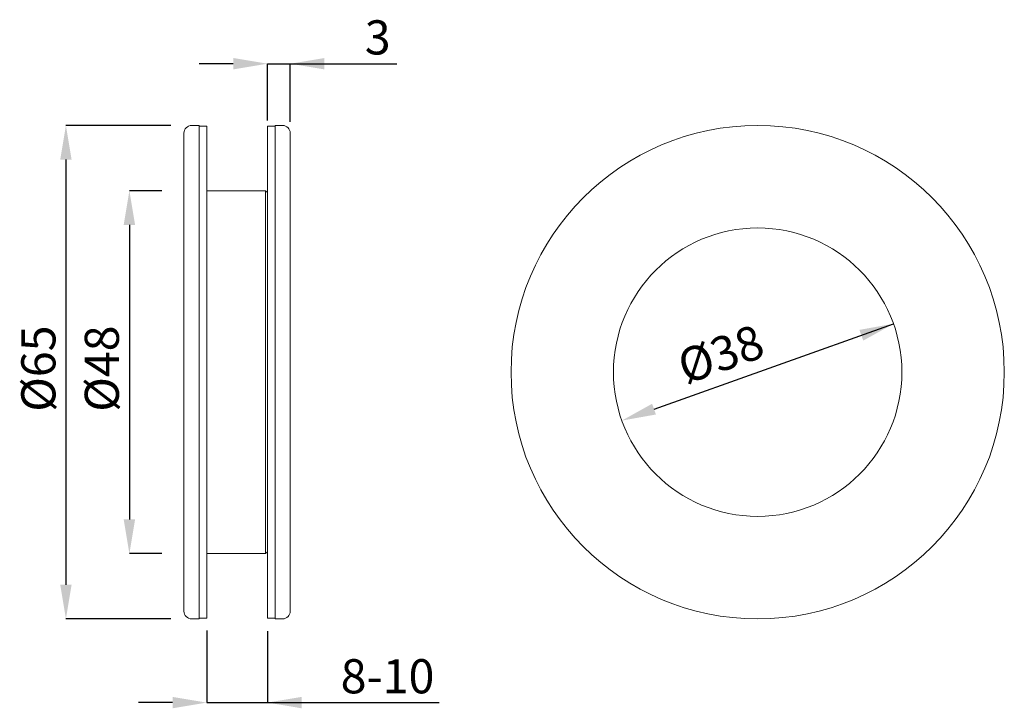
# Model space of a CAD drawing. Extents: x 6.1 to 49.4, y 6.2 to 36.5.
import ezdxf

# ---------------------------------------------------------------- set-up
doc = ezdxf.new("R2010")
doc.units = 0
doc.header["$PDMODE"] = 35
doc.header["$PDSIZE"] = 10
doc.linetypes.add('AUSGEZOGEN', pattern=[0])
doc.layers.get('0').update_dxf_attribs({"linetype": 'AUSGEZOGEN'})
doc.layers.get('Defpoints').update_dxf_attribs({"linetype": 'CONTINUOUS'})
doc.layers.add('1KONTUR', color=7, linetype='AUSGEZOGEN')
doc.styles.add('Helvetica 45 1.5mm', font='ARIAL.TTF', dxfattribs={"height": 1.5})
doc.styles.add('SLDTEXTSTYLE0', font='ARIAL.TTF', dxfattribs={"width": 0.948})
doc.dimstyles.new('MAßSTAB-1-3', dxfattribs={"dimtxt": 1.5, "dimasz": 1.5, "dimexe": 0.5, "dimexo": 0.5, "dimgap": 0.5, "dimtad": 1, "dimdec": 3, "dimlfac": 3, "dimzin": 9, "dimdsep": 46, "dimlunit": 6, "dimtxsty": 'Helvetica 45 1.5mm', "dimcen": 0, "dimclrd": 40, "dimclre": 40, "dimclrt": 200, "dimadec": 0, "dimazin": 0, "dimtm": 0.1, "dimtfac": 0.714286, "dimtdec": 3, "dimtmove": 2, "dimatfit": 0, "dimfxl": 1, "dimtolj": 1, "dimtzin": 9, "dimarcsym": 0})
doc.dimstyles.new('SLDDIMSTYLE0', dxfattribs={"dimtxt": 1.5, "dimasz": 1.5, "dimexe": 0, "dimexo": 0.0625, "dimgap": 0.375, "dimtad": 1, "dimdec": 1, "dimlfac": 3, "dimrnd": 1e-09, "dimzin": 12, "dimdsep": 46, "dimtxsty": 'SLDTEXTSTYLE0', "dimsah": 1, "dimcen": 0.09, "dimadec": 0, "dimazin": 3, "dimtfac": 1, "dimtdec": 3, "dimtmove": 0, "dimatfit": 0, "dimfxl": 1, "dimfrac": 2, "dimtolj": 1, "dimtzin": 12, "dimarcsym": 0})
doc.dimstyles.new('SLDDIMSTYLE1', dxfattribs={"dimtxt": 1.5, "dimasz": 1.5, "dimexe": 0, "dimexo": 0.0625, "dimgap": 0.375, "dimtad": 1, "dimdec": 1, "dimlfac": 3, "dimrnd": 1e-09, "dimzin": 12, "dimdsep": 46, "dimtxsty": 'SLDTEXTSTYLE0', "dimsah": 1, "dimcen": 0.09, "dimadec": 0, "dimazin": 3, "dimtfac": 1, "dimtdec": 3, "dimtofl": 0, "dimtmove": 0, "dimatfit": 3, "dimfxl": 1, "dimfrac": 2, "dimtolj": 1, "dimtzin": 12, "dimarcsym": 0})
doc.dimstyles.new('SLDDIMSTYLE2', dxfattribs={"dimtxt": 1.5, "dimasz": 1.5, "dimexe": 0, "dimexo": 0.0625, "dimgap": 0.375, "dimtad": 1, "dimdec": 0, "dimlfac": 3, "dimrnd": 1e-09, "dimzin": 12, "dimdsep": 46, "dimtxsty": 'SLDTEXTSTYLE0', "dimsah": 1, "dimcen": 0.09, "dimadec": 0, "dimazin": 3, "dimtfac": 1, "dimtdec": 3, "dimtofl": 0, "dimtmove": 0, "dimatfit": 3, "dimfxl": 1, "dimfrac": 2, "dimtolj": 1, "dimtzin": 12, "dimarcsym": 0})

# ---------------------------------------------------------------- blocks, each defined once
blk = doc.blocks.new('*D14')
at = {"color": 0, "lineweight": -2}
for p, q in [((15.518, 34.521), (14.018, 34.521)), ((17.018, 32.031), (17.018, 34.521)), ((17.018, 34.521), (18.018, 34.521)), ((18.018, 31.973), (18.018, 34.521)), ((18.018, 34.521), (22.698, 34.521)), ((19.518, 34.521), (21.018, 34.521))]:
    blk.add_line(p, q, dxfattribs=at)
at = {"color": 0}
for points in [[(15.518, 34.271), (15.518, 34.771), (17.018, 34.521)], [(19.518, 34.771), (19.518, 34.271), (18.018, 34.521)]]:
    blk.add_solid(points, dxfattribs=at)
at = {"layer": 'Defpoints', "color": 0}
for p in [(18.018, 34.521), (17.018, 31.969), (18.018, 31.91)]:
    blk.add_point(p, dxfattribs=at)
at = {"color": 0, "lineweight": 9, "insert": (21.858, 36.427), "char_height": 1.5, "attachment_point": 2, "style": 'SLDTEXTSTYLE0'}
blk.add_mtext('\\A1;3', dxfattribs=at)
blk = doc.blocks.new('*D15')
at = {"color": 0, "lineweight": -2}
for p, q in [((14.351, 9.625), (14.351, 6.465)), ((17.018, 9.597), (17.018, 6.465)), ((12.851, 6.465), (11.351, 6.465)), ((14.351, 6.465), (17.018, 6.465)), ((17.018, 6.465), (24.563, 6.465)), ((18.518, 6.465), (20.018, 6.465))]:
    blk.add_line(p, q, dxfattribs=at)
at = {"color": 0}
for points in [[(12.851, 6.215), (12.851, 6.715), (14.351, 6.465)], [(18.518, 6.715), (18.518, 6.215), (17.018, 6.465)]]:
    blk.add_solid(points, dxfattribs=at)
at = {"layer": 'Defpoints', "color": 0}
for p in [(14.351, 9.688), (17.018, 9.659), (17.018, 6.465)]:
    blk.add_point(p, dxfattribs=at)
at = {"color": 0, "lineweight": 9, "insert": (22.291, 8.371), "char_height": 1.5, "attachment_point": 2, "style": 'SLDTEXTSTYLE0'}
blk.add_mtext('\\A1;8-10', dxfattribs=at)
blk = doc.blocks.new('*D16')
at = {"color": 0, "lineweight": -2}
for p, q in [((12.767, 31.808), (8.164, 31.808)), ((8.164, 30.308), (8.164, 11.642)), ((12.767, 10.142), (8.164, 10.142))]:
    blk.add_line(p, q, dxfattribs=at)
at = {"color": 0}
for points in [[(8.414, 30.308), (7.914, 30.308), (8.164, 31.808)], [(7.914, 11.642), (8.414, 11.642), (8.164, 10.142)]]:
    blk.add_solid(points, dxfattribs=at)
at = {"layer": 'Defpoints', "color": 0}
for p in [(12.83, 31.808), (8.164, 10.142), (12.83, 10.142)]:
    blk.add_point(p, dxfattribs=at)
at = {"color": 0, "lineweight": 9, "insert": (6.204, 21.131), "char_height": 1.5, "attachment_point": 2, "rotation": 90, "style": 'SLDTEXTSTYLE0'}
blk.add_mtext('\\A1;%%c65', dxfattribs=at)
blk = doc.blocks.new('*D17')
at = {"color": 0, "lineweight": -2}
for p, q in [((12.375, 28.942), (10.953, 28.942)), ((10.953, 27.442), (10.953, 14.508)), ((12.375, 13.008), (10.953, 13.008))]:
    blk.add_line(p, q, dxfattribs=at)
at = {"color": 0}
for points in [[(11.203, 27.442), (10.703, 27.442), (10.953, 28.942)], [(10.703, 14.508), (11.203, 14.508), (10.953, 13.008)]]:
    blk.add_solid(points, dxfattribs=at)
at = {"layer": 'Defpoints', "color": 0}
for p in [(12.438, 28.942), (10.953, 13.008), (12.438, 13.008)]:
    blk.add_point(p, dxfattribs=at)
at = {"color": 0, "lineweight": 9, "insert": (8.992, 21.131), "char_height": 1.5, "attachment_point": 2, "rotation": 90, "style": 'SLDTEXTSTYLE0'}
blk.add_mtext('\\A1;%%c48', dxfattribs=at)
blk = doc.blocks.new('*D19')
at = {"layer": '1KONTUR', "color": 7, "lineweight": -2}
blk.add_line((33.996, 19.353), (44.515, 23.101), dxfattribs=at)
at = {"layer": '1KONTUR', "color": 7}
for points in [[(43.186, 22.362), (43.018, 22.833), (44.515, 23.101)], [(33.912, 19.588), (34.08, 19.117), (32.583, 18.849)]]:
    blk.add_solid(points, dxfattribs=at)
at = {"layer": 'Defpoints', "color": 0}
for p in [(44.515, 23.101), (32.583, 18.849)]:
    blk.add_point(p, dxfattribs=at)
at = {"layer": '1KONTUR', "color": 7, "insert": (36.923, 21.768), "char_height": 1.5, "attachment_point": 5, "rotation": 19.6142, "style": 'Helvetica 45 1.5mm'}
blk.add_mtext('\\A1;%%c38', dxfattribs=at)

msp = doc.modelspace()

# ---------------------------------------------------------------- linework, layer by layer
at = {"lineweight": 9}
for p, q in [((14.01795, 31.80844), (13.68462, 31.80844)), ((14.01795, 20.97511), (14.01795, 31.80844)), ((14.35128, 31.77511), (14.01795, 31.77511)), ((14.35128, 20.97511), (14.35128, 31.77511)), ((17.35128, 31.77511), (17.01795, 31.77511)), ((17.01795, 20.97511), (17.01795, 31.77511)), ((17.68462, 31.80844), (17.35128, 31.80844)), ((17.35128, 31.80844), (17.35128, 20.97511)), ((13.35128, 20.97511), (13.35128, 31.47511)), ((18.01795, 31.47511), (18.01795, 20.97511)), ((16.93462, 28.94178), (14.35128, 28.94178)), ((17.01795, 28.85844), (16.93462, 28.94178)), ((16.93462, 13.00844), (16.93462, 28.94178)), ((13.35128, 10.47511), (13.35128, 20.97511)), ((14.01795, 10.14178), (14.01795, 20.97511)), ((14.35128, 10.17511), (14.35128, 20.97511)), ((17.01795, 10.17511), (17.01795, 20.97511)), ((17.35128, 20.97511), (17.35128, 10.14178)), ((18.01795, 20.97511), (18.01795, 10.47511)), ((14.35128, 13.00844), (16.93462, 13.00844)), ((16.93462, 13.00844), (17.01795, 13.09178)), ((13.68462, 10.14178), (14.01795, 10.14178)), ((14.01795, 10.17511), (14.35128, 10.17511)), ((17.01795, 10.17511), (17.35128, 10.17511)), ((17.35128, 10.14178), (17.68462, 10.14178))]:
    msp.add_line(p, q, dxfattribs=at)
for radius in [10.83333, 6.33333]:
    msp.add_circle((38.54893, 20.97511), radius, dxfattribs=at)
for centre, start, end in [((13.68462, 31.47511), 90, 180), ((17.68462, 31.47511), 0, 90), ((13.68462, 10.47511), 180, 270), ((17.68462, 10.47511), 270, 0)]:
    msp.add_arc(centre, 0.33333, start, end, dxfattribs=at)

# ---------------------------------------------------------------- dimensions: what is measured, and where the dimension line sits
dim = msp.add_linear_dim(base=(18.01795, 34.52096), p1=(17.01795, 31.96852), p2=(18.01795, 31.91011), dimstyle='SLDDIMSTYLE0', dxfattribs=at)
dim.commit()
dim.dimension.update_dxf_attribs({"geometry": '*D14', "text_midpoint": (21.85794, 34.52096), "dimtype": 160})
for base, p1, p2, dimstyle, picture, middle in [((8.16443, 10.14178), (12.82987, 31.80844), (12.82987, 10.14178), 'SLDDIMSTYLE1', '*D16', (8.16443, 21.13101)), ((10.95268, 13.00844), (12.43768, 28.94178), (12.43768, 13.00844), 'SLDDIMSTYLE2', '*D17', (10.95268, 21.13101))]:
    dim = msp.add_linear_dim(base=base, p1=p1, p2=p2, angle=90, text='%%c<>', dimstyle=dimstyle, dxfattribs=at)
    dim.commit()
    dim.dimension.update_dxf_attribs({"geometry": picture, "text_midpoint": middle, "dimtype": 160})
dim = msp.add_linear_dim(base=(17.01795, 6.46483), p1=(14.35128, 9.68777), p2=(17.01795, 9.65924), text='<>-10', dimstyle='SLDDIMSTYLE0', dxfattribs=at)
dim.commit()
dim.dimension.update_dxf_attribs({"geometry": '*D15', "text_midpoint": (22.29061, 6.46483), "dimtype": 160})
at = {"layer": '1KONTUR'}
dim = msp.add_diameter_dim_2p(p1=(44.51476, 23.10112), p2=(32.58309, 18.8491), dimstyle='MAßSTAB-1-3', override={"dimexe": 0.25, "dimexo": 1, "dimclrd": 7, "dimclre": 7, "dimclrt": 7, "dimtmove": 0, "dimatfit": 2}, dxfattribs=at)
dim.commit()
dim.dimension.update_dxf_attribs({"geometry": '*D19', "text_midpoint": (37.357, 20.55035), "dimtype": 163})

doc.saveas('drawing.dxf')
